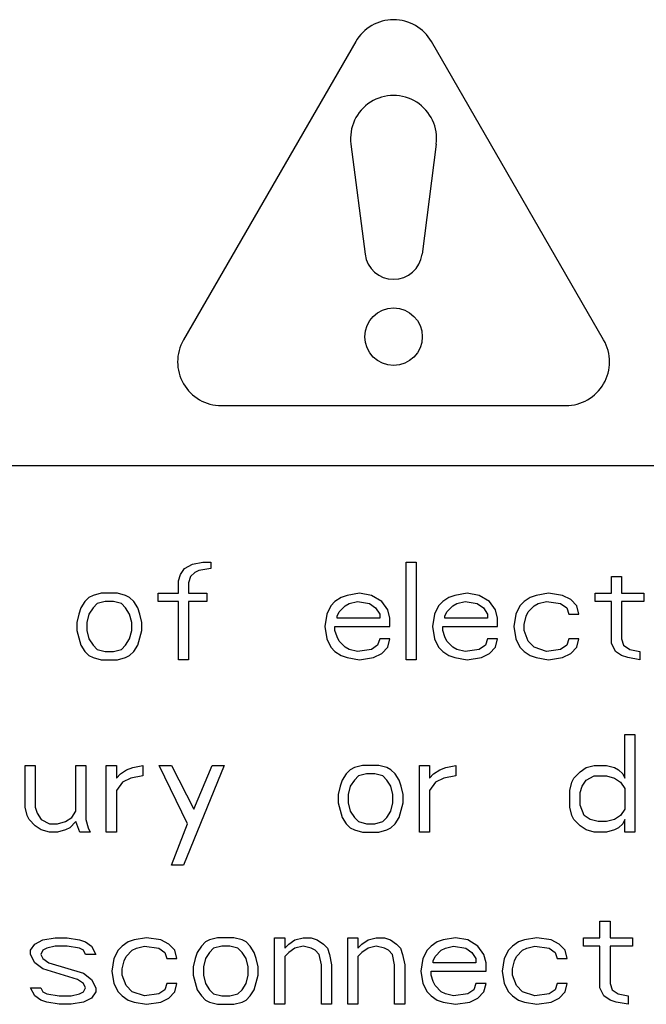
# Paper-space layout '10004650874_1_1' of a CAD drawing. Units: inches. Extents: x 0 to 34, y 0 to 22.
# Drawn here: x 12.1 to 12.4, y 15.2 to 15.6 of the extents above; entities that cross this region are included whole.
import ezdxf

# ---------------------------------------------------------------- set-up
doc = ezdxf.new("R2010")
doc.units = ezdxf.units.IN
doc.header["$LTSCALE"] = 1.87
doc.header["$MEASUREMENT"] = 0
doc.layers.get('0').update_dxf_attribs({"linetype": 'CONTINUOUS'})
doc.layers.add('COS_FEATURE', color=7, linetype='CONTINUOUS')

psp = doc.layouts.new('10004650874_1_1')

# ---------------------------------------------------------------- linework, layer by layer
at = {"color": 7, "linetype": 'CONTINUOUS'}
for p, q in [((11.9473564304, 15.4212244094), (13.4745217848, 15.4212244094)), ((12.2133669291, 15.376180572), (12.2180147786, 15.3771299213)), ((12.2180147786, 15.3771299213), (12.2217330709, 15.3771299213)), ((12.2217330709, 15.3771299213), (12.2217330709, 15.3742818734)), ((12.310971916, 15.3771299213), (12.3156197654, 15.3771299213)), ((12.310971916, 15.3325104987), (12.310971916, 15.3771299213)), ((12.3156197654, 15.3771299213), (12.3156197654, 15.3325104987)), ((12.2077895013, 15.3714338254), (12.2096486368, 15.3742818734)), ((12.2096486368, 15.3742818734), (12.2133669291, 15.376180572)), ((12.2142965075, 15.3723831747), (12.2124373507, 15.3704844761)), ((12.216155643, 15.373332524), (12.2142965075, 15.3723831747)), ((12.2217330709, 15.3742818734), (12.216155643, 15.373332524)), ((12.2068599229, 15.3685857775), (12.2077895013, 15.3714338254)), ((12.2068599229, 15.3628896791), (12.2068599229, 15.3685857775)), ((12.2124373507, 15.3704844761), (12.2115077936, 15.3676364282)), ((12.4048586319, 15.3704844761), (12.40950646, 15.3704844761)), ((12.4048586319, 15.3628896791), (12.4048586319, 15.3704844761)), ((12.40950646, 15.3704844761), (12.40950646, 15.3628896791)), ((12.2115077936, 15.3676364282), (12.2115077936, 15.3628896791)), ((12.1640996465, 15.3590922818), (12.162240511, 15.3562442339)), ((12.1659587927, 15.3609909804), (12.1640996465, 15.3590922818)), ((12.1678179388, 15.3619403297), (12.1659587927, 15.3609909804)), ((12.1715362205, 15.3628896791), (12.1678179388, 15.3619403297)), ((12.173395356, 15.3590922818), (12.169677085, 15.3581429325)), ((12.1789727838, 15.3628896791), (12.1715362205, 15.3628896791)), ((12.1771136483, 15.3590922818), (12.173395356, 15.3590922818)), ((12.1808319406, 15.3581429325), (12.1771136483, 15.3590922818)), ((12.1826910761, 15.3619403297), (12.1789727838, 15.3628896791)), ((12.1845502116, 15.3609909804), (12.1826910761, 15.3619403297)), ((12.1864093684, 15.3590922818), (12.1845502116, 15.3609909804)), ((12.1882685039, 15.3562442339), (12.1864093684, 15.3590922818)), ((12.1975642241, 15.3628896791), (12.2068599229, 15.3628896791)), ((12.1975642241, 15.3590922818), (12.1975642241, 15.3628896791)), ((12.2068599229, 15.3590922818), (12.1975642241, 15.3590922818)), ((12.2068599229, 15.3325104987), (12.2068599229, 15.3590922818)), ((12.2115077936, 15.3628896791), (12.2198739354, 15.3628896791)), ((12.2198739354, 15.3590922818), (12.2115077936, 15.3590922818)), ((12.2115077936, 15.3590922818), (12.2115077936, 15.3325104987)), ((12.2198739354, 15.3628896791), (12.2198739354, 15.3590922818)), ((12.2784369275, 15.3590922818), (12.2765777707, 15.3571935832)), ((12.2812256414, 15.3609909804), (12.2784369275, 15.3590922818)), ((12.2840143553, 15.3619403297), (12.2812256414, 15.3609909804)), ((12.2895917831, 15.3628896791), (12.2840143553, 15.3619403297)), ((12.2849439124, 15.3581429325), (12.2886622047, 15.3590922818)), ((12.2886622047, 15.3590922818), (12.2942396325, 15.3581429325)), ((12.2951692109, 15.3619403297), (12.2895917831, 15.3628896791)), ((12.2998170604, 15.3590922818), (12.2951692109, 15.3619403297)), ((12.3026057743, 15.3552948846), (12.2998170604, 15.3590922818)), ((12.3277041995, 15.3590922818), (12.325845064, 15.3571935832)), ((12.3304929134, 15.3609909804), (12.3277041995, 15.3590922818)), ((12.3332816273, 15.3619403297), (12.3304929134, 15.3609909804)), ((12.3388590551, 15.3628896791), (12.3332816273, 15.3619403297)), ((12.3342112057, 15.3581429325), (12.3379294767, 15.3590922818)), ((12.3379294767, 15.3590922818), (12.3435069045, 15.3581429325)), ((12.3444364829, 15.3619403297), (12.3388590551, 15.3628896791)), ((12.3490843536, 15.3590922818), (12.3444364829, 15.3619403297)), ((12.3518730676, 15.3552948846), (12.3490843536, 15.3590922818)), ((12.3648870374, 15.3590922818), (12.3630279232, 15.3571935832)), ((12.3676757513, 15.3609909804), (12.3648870374, 15.3590922818)), ((12.3704644653, 15.3619403297), (12.3676757513, 15.3609909804)), ((12.3760418931, 15.3628896791), (12.3704644653, 15.3619403297)), ((12.3713940649, 15.3581429325), (12.375112336, 15.3590922818)), ((12.375112336, 15.3590922818), (12.3816193209, 15.3581429325)), ((12.3825489206, 15.3619403297), (12.3760418931, 15.3628896791)), ((12.3862671916, 15.3600416311), (12.3825489206, 15.3619403297)), ((12.3890559055, 15.3571935832), (12.3862671916, 15.3600416311)), ((12.3974220472, 15.3628896791), (12.4048586319, 15.3628896791)), ((12.3974220472, 15.3590922818), (12.3974220472, 15.3628896791)), ((12.4048586319, 15.3590922818), (12.3974220472, 15.3590922818)), ((12.4048586319, 15.3401052938), (12.4048586319, 15.3590922818)), ((12.40950646, 15.3628896791), (12.4197317585, 15.3628896791)), ((12.4197317585, 15.3590922818), (12.40950646, 15.3590922818)), ((12.40950646, 15.3590922818), (12.40950646, 15.3420039931)), ((12.4197317585, 15.3628896791), (12.4197317585, 15.3590922818)), ((12.162240511, 15.3562442339), (12.1613109326, 15.353396186)), ((12.1678179388, 15.3562442339), (12.1659587927, 15.353396186)), ((12.169677085, 15.3581429325), (12.1678179388, 15.3562442339)), ((12.1826910761, 15.3562442339), (12.1808319406, 15.3581429325)), ((12.1845502116, 15.353396186), (12.1826910761, 15.3562442339)), ((12.1891980823, 15.353396186), (12.1882685039, 15.3562442339)), ((12.2765777707, 15.3571935832), (12.2747186352, 15.353396186)), ((12.2793664846, 15.3524468367), (12.280296063, 15.3543455353)), ((12.280296063, 15.3543455353), (12.2830847769, 15.3571935832)), ((12.2830847769, 15.3571935832), (12.2849439124, 15.3581429325)), ((12.2942396325, 15.3581429325), (12.2970283465, 15.3562442339)), ((12.2970283465, 15.3562442339), (12.298887482, 15.353396186)), ((12.3035353527, 15.3514974874), (12.3026057743, 15.3552948846)), ((12.325845064, 15.3571935832), (12.3239859072, 15.353396186)), ((12.3286337779, 15.3524468367), (12.329563335, 15.3543455353)), ((12.329563335, 15.3543455353), (12.3323520489, 15.3571935832)), ((12.3323520489, 15.3571935832), (12.3342112057, 15.3581429325)), ((12.3435069045, 15.3581429325), (12.3462956185, 15.3562442339)), ((12.3462956185, 15.3562442339), (12.348154754, 15.353396186)), ((12.3528026247, 15.3514974874), (12.3518730676, 15.3552948846)), ((12.3630279232, 15.3571935832), (12.3611687664, 15.353396186)), ((12.3658166371, 15.3524468367), (12.3667461942, 15.3543455353)), ((12.3667461942, 15.3543455353), (12.3695349081, 15.3571935832)), ((12.3695349081, 15.3571935832), (12.3713940649, 15.3581429325)), ((12.3816193209, 15.3581429325), (12.3844080348, 15.3562442339)), ((12.3844080348, 15.3562442339), (12.3853376345, 15.353396186)), ((12.3899854626, 15.353396186), (12.3890559055, 15.3571935832)), ((12.1613109326, 15.353396186), (12.1603813648, 15.3495987888)), ((12.1659587927, 15.353396186), (12.1650292249, 15.3495987888)), ((12.18547979, 15.3495987888), (12.1845502116, 15.353396186)), ((12.1901276395, 15.3495987888), (12.1891980823, 15.353396186)), ((12.2747186352, 15.353396186), (12.2737890568, 15.3477000889)), ((12.2793664846, 15.3514974874), (12.2793664846, 15.3524468367)), ((12.298887482, 15.3514974874), (12.2793664846, 15.3514974874)), ((12.298887482, 15.353396186), (12.298887482, 15.3514974874)), ((12.3035353527, 15.3477000889), (12.3035353527, 15.3514974874)), ((12.3239859072, 15.353396186), (12.32305635, 15.3477000889)), ((12.3286337779, 15.3514974874), (12.3286337779, 15.3524468367)), ((12.348154754, 15.3514974874), (12.3286337779, 15.3514974874)), ((12.348154754, 15.353396186), (12.348154754, 15.3514974874)), ((12.3528026247, 15.3477000889), (12.3528026247, 15.3514974874)), ((12.3611687664, 15.353396186), (12.3602392093, 15.3477000889)), ((12.3648870374, 15.3486494382), (12.3658166371, 15.3524468367)), ((12.3853376345, 15.353396186), (12.3899854626, 15.353396186)), ((12.1603813648, 15.3495987888), (12.1603813648, 15.3458013903)), ((12.1603813648, 15.3458013903), (12.162240511, 15.3391559445)), ((12.1650292249, 15.3495987888), (12.1650292249, 15.3458013903)), ((12.1650292249, 15.3458013903), (12.1659587927, 15.3420039931)), ((12.1845502116, 15.3420039931), (12.18547979, 15.3458013903)), ((12.18547979, 15.3458013903), (12.18547979, 15.3495987888)), ((12.1882685039, 15.3391559445), (12.1901276395, 15.3458013903)), ((12.1901276395, 15.3458013903), (12.1901276395, 15.3495987888)), ((12.2737890568, 15.3477000889), (12.2747186352, 15.3420039931)), ((12.2784369275, 15.3477000889), (12.3035353527, 15.3477000889)), ((12.2784369275, 15.3458013903), (12.2784369275, 15.3477000889)), ((12.2793664846, 15.3429533424), (12.2784369275, 15.3458013903)), ((12.32305635, 15.3477000889), (12.3239859072, 15.3420039931)), ((12.3277041995, 15.3477000889), (12.3528026247, 15.3477000889)), ((12.3277041995, 15.3458013903), (12.3277041995, 15.3477000889)), ((12.3286337779, 15.3429533424), (12.3277041995, 15.3458013903)), ((12.3602392093, 15.3477000889), (12.3611687664, 15.3420039931)), ((12.3648870374, 15.3458013903), (12.3648870374, 15.3486494382)), ((12.3667461942, 15.3410546437), (12.3648870374, 15.3458013903)), ((12.1659587927, 15.3420039931), (12.1678179388, 15.3391559445)), ((12.1826910761, 15.3391559445), (12.1845502116, 15.3420039931)), ((12.2747186352, 15.3420039931), (12.2765777707, 15.3382065952)), ((12.280296063, 15.3410546437), (12.2793664846, 15.3429533424)), ((12.2830847769, 15.3382065952), (12.280296063, 15.3410546437)), ((12.298887482, 15.3420039931), (12.2979579249, 15.3391559445)), ((12.3035353527, 15.3420039931), (12.298887482, 15.3420039931)), ((12.3026057743, 15.3382065952), (12.3035353527, 15.3420039931)), ((12.3239859072, 15.3420039931), (12.325845064, 15.3382065952)), ((12.329563335, 15.3410546437), (12.3286337779, 15.3429533424)), ((12.3323520489, 15.3382065952), (12.329563335, 15.3410546437)), ((12.348154754, 15.3420039931), (12.3472251969, 15.3391559445)), ((12.3528026247, 15.3420039931), (12.348154754, 15.3420039931)), ((12.3518730676, 15.3382065952), (12.3528026247, 15.3420039931)), ((12.3611687664, 15.3420039931), (12.3630279232, 15.3382065952)), ((12.3695349081, 15.3382065952), (12.3667461942, 15.3410546437)), ((12.3853376345, 15.3420039931), (12.3844080348, 15.3391559445)), ((12.3899854626, 15.3420039931), (12.3853376345, 15.3420039931)), ((12.3890559055, 15.3382065952), (12.3899854626, 15.3420039931)), ((12.40950646, 15.3420039931), (12.4104360597, 15.3391559445)), ((12.162240511, 15.3391559445), (12.1640996465, 15.3363078962)), ((12.1640996465, 15.3363078962), (12.1659587927, 15.3344091975)), ((12.1678179388, 15.3391559445), (12.169677085, 15.3372572459)), ((12.169677085, 15.3372572459), (12.173395356, 15.3363078962)), ((12.173395356, 15.3363078962), (12.1771136483, 15.3363078962)), ((12.1771136483, 15.3363078962), (12.1808319406, 15.3372572459)), ((12.1808319406, 15.3372572459), (12.1826910761, 15.3391559445)), ((12.1845502116, 15.3344091975), (12.1864093684, 15.3363078962)), ((12.1864093684, 15.3363078962), (12.1882685039, 15.3391559445)), ((12.2765777707, 15.3382065952), (12.2784369275, 15.3363078962)), ((12.2784369275, 15.3363078962), (12.2812256414, 15.3344091975)), ((12.2849439124, 15.3372572459), (12.2830847769, 15.3382065952)), ((12.2886622047, 15.3363078962), (12.2849439124, 15.3372572459)), ((12.2951692109, 15.3372572459), (12.2886622047, 15.3363078962)), ((12.2979579249, 15.3391559445), (12.2951692109, 15.3372572459)), ((12.2998170604, 15.3353585469), (12.3026057743, 15.3382065952)), ((12.325845064, 15.3382065952), (12.3277041995, 15.3363078962)), ((12.3277041995, 15.3363078962), (12.3304929134, 15.3344091975)), ((12.3342112057, 15.3372572459), (12.3323520489, 15.3382065952)), ((12.3379294767, 15.3363078962), (12.3342112057, 15.3372572459)), ((12.3444364829, 15.3372572459), (12.3379294767, 15.3363078962)), ((12.3472251969, 15.3391559445), (12.3444364829, 15.3372572459)), ((12.3490843536, 15.3353585469), (12.3518730676, 15.3382065952)), ((12.3630279232, 15.3382065952), (12.3648870374, 15.3363078962)), ((12.3648870374, 15.3363078962), (12.3676757513, 15.3344091975)), ((12.375112336, 15.3363078962), (12.3695349081, 15.3382065952)), ((12.3816193209, 15.3372572459), (12.375112336, 15.3363078962)), ((12.3844080348, 15.3391559445), (12.3816193209, 15.3372572459)), ((12.3862671916, 15.3353585469), (12.3890559055, 15.3382065952)), ((12.4067177461, 15.3363078962), (12.4048586319, 15.3401052938)), ((12.40950646, 15.3344091975), (12.4067177461, 15.3363078962)), ((12.4104360597, 15.3391559445), (12.4132247736, 15.3372572459)), ((12.4132247736, 15.3372572459), (12.4178726017, 15.3363078962)), ((12.4178726017, 15.3363078962), (12.4178726017, 15.3325104987)), ((12.1659587927, 15.3344091975), (12.1678179388, 15.3334598481)), ((12.1678179388, 15.3334598481), (12.1715362205, 15.3325104987)), ((12.1715362205, 15.3325104987), (12.1789727838, 15.3325104987)), ((12.1789727838, 15.3325104987), (12.1826910761, 15.3334598481)), ((12.1826910761, 15.3334598481), (12.1845502116, 15.3344091975)), ((12.2115077936, 15.3325104987), (12.2068599229, 15.3325104987)), ((12.2812256414, 15.3344091975), (12.2840143553, 15.3334598481)), ((12.2840143553, 15.3334598481), (12.2895917831, 15.3325104987)), ((12.2895917831, 15.3325104987), (12.2960987681, 15.3334598481)), ((12.2960987681, 15.3334598481), (12.2998170604, 15.3353585469)), ((12.3156197654, 15.3325104987), (12.310971916, 15.3325104987)), ((12.3304929134, 15.3344091975), (12.3332816273, 15.3334598481)), ((12.3332816273, 15.3334598481), (12.3388590551, 15.3325104987)), ((12.3388590551, 15.3325104987), (12.3453660613, 15.3334598481)), ((12.3453660613, 15.3334598481), (12.3490843536, 15.3353585469)), ((12.3676757513, 15.3344091975), (12.3704644653, 15.3334598481)), ((12.3704644653, 15.3334598481), (12.3760418931, 15.3325104987)), ((12.3760418931, 15.3325104987), (12.3825489206, 15.3334598481)), ((12.3825489206, 15.3334598481), (12.3862671916, 15.3353585469)), ((12.4122951739, 15.3334598481), (12.40950646, 15.3344091975)), ((12.4178726017, 15.3325104987), (12.4122951739, 15.3334598481)), ((12.4109281644, 15.2983897638), (12.4155760351, 15.2983897638)), ((12.4109281644, 15.2784534258), (12.4109281644, 15.2983897638)), ((12.4155760351, 15.2983897638), (12.4155760351, 15.2537703412)), ((12.1367046387, 15.2841495216), (12.1413524934, 15.2841495216)), ((12.1367046387, 15.2651625342), (12.1367046387, 15.2841495216)), ((12.1413524934, 15.2841495216), (12.1413524934, 15.2651625342)), ((12.1599439177, 15.2841495216), (12.1645917725, 15.2841495216)), ((12.1599439177, 15.2632638356), (12.1599439177, 15.2841495216)), ((12.1645917725, 15.2841495216), (12.1645917725, 15.2594664377)), ((12.1738874926, 15.2841495216), (12.178535342, 15.2841495216)), ((12.1738874926, 15.2537703412), (12.1738874926, 15.2841495216)), ((12.178535342, 15.2841495216), (12.178535342, 15.2784534258)), ((12.1803944882, 15.2803521244), (12.1831832021, 15.282250823)), ((12.1831832021, 15.282250823), (12.185971916, 15.2832001723)), ((12.185971916, 15.2832001723), (12.1906197761, 15.2841495216)), ((12.1906197761, 15.2841495216), (12.1906197761, 15.2794027751)), ((12.1980563394, 15.2841495216), (12.2036337672, 15.2841495216)), ((12.2110703412, 15.2575677388), (12.1980563394, 15.2841495216)), ((12.2036337672, 15.2841495216), (12.2138590551, 15.2642131849)), ((12.2278026247, 15.2841495216), (12.2092111951, 15.238580751)), ((12.2138590551, 15.2642131849), (12.2222251969, 15.2841495216)), ((12.2222251969, 15.2841495216), (12.2278026247, 15.2841495216)), ((12.2854360384, 15.282250823), (12.2835769029, 15.2803521244)), ((12.2872951952, 15.2832001723), (12.2854360384, 15.282250823)), ((12.2910134662, 15.2841495216), (12.2872951952, 15.2832001723)), ((12.2984500508, 15.2841495216), (12.2910134662, 15.2841495216)), ((12.3021683219, 15.2832001723), (12.2984500508, 15.2841495216)), ((12.3040274787, 15.282250823), (12.3021683219, 15.2832001723)), ((12.3058866142, 15.2803521244), (12.3040274787, 15.282250823)), ((12.3170414698, 15.2841495216), (12.3216893192, 15.2841495216)), ((12.3170414698, 15.2537703412), (12.3170414698, 15.2841495216)), ((12.3216893192, 15.2841495216), (12.3216893192, 15.2784534258)), ((12.323548476, 15.2803521244), (12.3263371899, 15.282250823)), ((12.3263371899, 15.282250823), (12.3291259039, 15.2832001723)), ((12.3291259039, 15.2832001723), (12.3337737533, 15.2841495216)), ((12.3337737533, 15.2841495216), (12.3337737533, 15.2794027751)), ((12.3904776099, 15.2813014737), (12.3932663238, 15.2832001723)), ((12.3932663238, 15.2832001723), (12.3969845948, 15.2841495216)), ((12.3969845948, 15.2841495216), (12.4025620227, 15.2841495216)), ((12.4025620227, 15.2841495216), (12.406280315, 15.2832001723)), ((12.406280315, 15.2832001723), (12.4081394505, 15.282250823)), ((12.4081394505, 15.282250823), (12.4099986073, 15.2803521244)), ((12.178535342, 15.2784534258), (12.1803944882, 15.2803521244)), ((12.1850423483, 15.2784534258), (12.1813240559, 15.2765547271)), ((12.1906197761, 15.2794027751), (12.1850423483, 15.2784534258)), ((12.2835769029, 15.2803521244), (12.2817177674, 15.2775040764)), ((12.2891543307, 15.2794027751), (12.2872951952, 15.2775040764)), ((12.292872623, 15.2803521244), (12.2891543307, 15.2794027751)), ((12.296590894, 15.2803521244), (12.292872623, 15.2803521244)), ((12.3003091864, 15.2794027751), (12.296590894, 15.2803521244)), ((12.3021683219, 15.2775040764), (12.3003091864, 15.2794027751)), ((12.3077457497, 15.2775040764), (12.3058866142, 15.2803521244)), ((12.3216893192, 15.2784534258), (12.323548476, 15.2803521244)), ((12.3281963255, 15.2784534258), (12.3244780332, 15.2765547271)), ((12.3337737533, 15.2794027751), (12.3281963255, 15.2784534258)), ((12.3867593176, 15.2765547271), (12.387688896, 15.2784534258)), ((12.387688896, 15.2784534258), (12.3904776099, 15.2813014737)), ((12.3932663238, 15.2775040764), (12.3969845948, 15.2794027751)), ((12.3969845948, 15.2794027751), (12.4025620227, 15.2794027751)), ((12.4025620227, 15.2794027751), (12.406280315, 15.2784534258)), ((12.406280315, 15.2784534258), (12.4090690289, 15.2765547271)), ((12.4099986073, 15.2803521244), (12.4109281644, 15.2784534258)), ((12.1813240559, 15.2765547271), (12.178535342, 15.2727573299)), ((12.280788189, 15.2746560285), (12.2798586106, 15.2708586313)), ((12.2817177674, 15.2775040764), (12.280788189, 15.2746560285)), ((12.2854360384, 15.2746560285), (12.2845064813, 15.2708586313)), ((12.2872951952, 15.2775040764), (12.2854360384, 15.2746560285)), ((12.3040274787, 15.2746560285), (12.3021683219, 15.2775040764)), ((12.3049570358, 15.2708586313), (12.3040274787, 15.2746560285)), ((12.3086753281, 15.2746560285), (12.3077457497, 15.2775040764)), ((12.3096049065, 15.2708586313), (12.3086753281, 15.2746560285)), ((12.3244780332, 15.2765547271), (12.3216893192, 15.2727573299)), ((12.3858297392, 15.2727573299), (12.3867593176, 15.2765547271)), ((12.3904776099, 15.2718079806), (12.391407167, 15.2746560285)), ((12.391407167, 15.2746560285), (12.3932663238, 15.2775040764)), ((12.4090690289, 15.2765547271), (12.4109281644, 15.2737066792)), ((12.4109281644, 15.2737066792), (12.4109281644, 15.2642131849)), ((12.178535342, 15.2727573299), (12.178535342, 15.2537703412)), ((12.2798586106, 15.2708586313), (12.2798586106, 15.2670612328)), ((12.2845064813, 15.2708586313), (12.2845064813, 15.2670612328)), ((12.3049570358, 15.2670612328), (12.3049570358, 15.2708586313)), ((12.3096049065, 15.2670612328), (12.3096049065, 15.2708586313)), ((12.3216893192, 15.2727573299), (12.3216893192, 15.2537703412)), ((12.3858297392, 15.2651625342), (12.3858297392, 15.2727573299)), ((12.3904776099, 15.2661118835), (12.3904776099, 15.2718079806)), ((12.1376342065, 15.2613651363), (12.1367046387, 15.2651625342)), ((12.1413524934, 15.2651625342), (12.1422820665, 15.2623144863)), ((12.2798586106, 15.2670612328), (12.2817177674, 15.260415787)), ((12.2845064813, 15.2670612328), (12.2854360384, 15.2632638356)), ((12.3040274787, 15.2632638356), (12.3049570358, 15.2670612328)), ((12.3077457497, 15.260415787), (12.3096049065, 15.2670612328)), ((12.3867593176, 15.2613651363), (12.3858297392, 15.2651625342)), ((12.3923367454, 15.2613651363), (12.3904776099, 15.2661118835)), ((12.4109281644, 15.2642131849), (12.4090690289, 15.2613651363)), ((12.1385637795, 15.2594664377), (12.1376342065, 15.2613651363)), ((12.1422820665, 15.2623144863), (12.1441412073, 15.2594664377)), ((12.155296063, 15.2585170884), (12.1580847769, 15.260415787)), ((12.1580847769, 15.260415787), (12.1599439177, 15.2632638356)), ((12.2817177674, 15.260415787), (12.2835769029, 15.2575677388)), ((12.2854360384, 15.2632638356), (12.2872951952, 15.260415787)), ((12.2872951952, 15.260415787), (12.2891543307, 15.2585170884)), ((12.3003091864, 15.2585170884), (12.3021683219, 15.260415787)), ((12.3021683219, 15.260415787), (12.3040274787, 15.2632638356)), ((12.3058866142, 15.2575677388), (12.3077457497, 15.260415787)), ((12.387688896, 15.2594664377), (12.3867593176, 15.2613651363)), ((12.3951254593, 15.2594664377), (12.3923367454, 15.2613651363)), ((12.4090690289, 15.2613651363), (12.406280315, 15.2594664377)), ((12.1413524934, 15.2566183894), (12.1385637795, 15.2594664377)), ((12.1441412073, 15.2547196906), (12.1413524934, 15.2566183894)), ((12.1441412073, 15.2594664377), (12.1478594943, 15.2575677388)), ((12.1478594943, 15.2575677388), (12.151577776, 15.2575677388)), ((12.151577776, 15.2575677388), (12.155296063, 15.2585170884)), ((12.1571552038, 15.25566904), (12.155296063, 15.2547196906)), ((12.1599439177, 15.2585170884), (12.1571552038, 15.25566904)), ((12.1618030586, 15.2537703412), (12.1599439177, 15.2585170884)), ((12.1645917725, 15.2594664377), (12.1655213509, 15.25566904)), ((12.1655213509, 15.25566904), (12.1664509186, 15.2537703412)), ((12.2036337672, 15.238580751), (12.2110703412, 15.2575677388)), ((12.2835769029, 15.2575677388), (12.2854360384, 15.25566904)), ((12.2854360384, 15.25566904), (12.2872951952, 15.2547196906)), ((12.2891543307, 15.2585170884), (12.292872623, 15.2575677388)), ((12.292872623, 15.2575677388), (12.296590894, 15.2575677388)), ((12.296590894, 15.2575677388), (12.3003091864, 15.2585170884)), ((12.3021683219, 15.2547196906), (12.3040274787, 15.25566904)), ((12.3040274787, 15.25566904), (12.3058866142, 15.2575677388)), ((12.3904776099, 15.2566183894), (12.387688896, 15.2594664377)), ((12.3932663238, 15.2547196906), (12.3904776099, 15.2566183894)), ((12.3988437516, 15.2585170884), (12.3951254593, 15.2594664377)), ((12.4025620227, 15.2585170884), (12.3988437516, 15.2585170884)), ((12.406280315, 15.2594664377), (12.4025620227, 15.2585170884)), ((12.4081394505, 15.25566904), (12.406280315, 15.2547196906)), ((12.4099986073, 15.2575677388), (12.4081394505, 15.25566904)), ((12.4109281644, 15.2594664377), (12.4099986073, 15.2575677388)), ((12.4109281644, 15.2537703412), (12.4109281644, 15.2594664377)), ((12.1478594943, 15.2537703412), (12.1441412073, 15.2547196906)), ((12.151577776, 15.2537703412), (12.1478594943, 15.2537703412)), ((12.155296063, 15.2547196906), (12.151577776, 15.2537703412)), ((12.1664509186, 15.2537703412), (12.1618030586, 15.2537703412)), ((12.178535342, 15.2537703412), (12.1738874926, 15.2537703412)), ((12.2872951952, 15.2547196906), (12.2910134662, 15.2537703412)), ((12.2910134662, 15.2537703412), (12.2984500508, 15.2537703412)), ((12.2984500508, 15.2537703412), (12.3021683219, 15.2547196906)), ((12.3216893192, 15.2537703412), (12.3170414698, 15.2537703412)), ((12.3969845948, 15.2537703412), (12.3932663238, 15.2547196906)), ((12.4025620227, 15.2537703412), (12.3969845948, 15.2537703412)), ((12.406280315, 15.2547196906), (12.4025620227, 15.2537703412)), ((12.4155760351, 15.2537703412), (12.4109281644, 15.2537703412)), ((12.2092111951, 15.238580751), (12.2036337672, 15.238580751)), ((12.3995545932, 15.2130041612), (12.4042024426, 15.2130041612)), ((12.3995545932, 15.2054093641), (12.3995545932, 15.2130041612)), ((12.4042024426, 15.2130041612), (12.4042024426, 15.2054093641)), ((12.1392746264, 15.1997132683), (12.1411337726, 15.2025613162)), ((12.1411337726, 15.2025613162), (12.1448520542, 15.2044600148)), ((12.1448520542, 15.2044600148), (12.150429482, 15.2054093641)), ((12.150429482, 15.2016119669), (12.1467112004, 15.2006626176)), ((12.150429482, 15.2054093641), (12.1560069099, 15.2054093641)), ((12.1560069099, 15.2016119669), (12.150429482, 15.2016119669)), ((12.1560069099, 15.2054093641), (12.1615843377, 15.2044600148)), ((12.1615843377, 15.2006626176), (12.1560069099, 15.2016119669)), ((12.1615843377, 15.2044600148), (12.1643730516, 15.2035106655)), ((12.1643730516, 15.2035106655), (12.1671617655, 15.2016119669)), ((12.1671617655, 15.2016119669), (12.1690209117, 15.1978145697)), ((12.1811053404, 15.2016119669), (12.1792461942, 15.1997132683)), ((12.1838940543, 15.2035106655), (12.1811053404, 15.2016119669)), ((12.1866827682, 15.2044600148), (12.1838940543, 15.2035106655)), ((12.192260196, 15.2054093641), (12.1866827682, 15.2044600148)), ((12.187612336, 15.2006626176), (12.1913306176, 15.2016119669)), ((12.1913306176, 15.2016119669), (12.1978376238, 15.2006626176)), ((12.1987671916, 15.2044600148), (12.192260196, 15.2054093641)), ((12.2024854733, 15.2025613162), (12.1987671916, 15.2044600148)), ((12.2052741872, 15.1997132683), (12.2024854733, 15.2025613162)), ((12.2173586212, 15.2016119669), (12.2154994751, 15.198763919)), ((12.2192177567, 15.2035106655), (12.2173586212, 15.2016119669)), ((12.2210769029, 15.2044600148), (12.2192177567, 15.2035106655)), ((12.2247951846, 15.2054093641), (12.2210769029, 15.2044600148)), ((12.2266543307, 15.2016119669), (12.222936049, 15.2006626176)), ((12.2322317585, 15.2054093641), (12.2247951846, 15.2054093641)), ((12.2303726124, 15.2016119669), (12.2266543307, 15.2016119669)), ((12.2340909047, 15.2006626176), (12.2303726124, 15.2016119669)), ((12.2359500402, 15.2044600148), (12.2322317585, 15.2054093641)), ((12.2378091864, 15.2035106655), (12.2359500402, 15.2044600148)), ((12.2396683325, 15.2016119669), (12.2378091864, 15.2035106655)), ((12.241527468, 15.198763919), (12.2396683325, 15.2016119669)), ((12.2508231881, 15.2054093641), (12.2554710376, 15.2054093641)), ((12.2508231881, 15.1750301837), (12.2508231881, 15.2054093641)), ((12.2554710376, 15.2054093641), (12.2554710376, 15.2006626176)), ((12.2554710376, 15.2006626176), (12.2573301837, 15.2025613162)), ((12.2573301837, 15.2025613162), (12.2601188976, 15.2044600148)), ((12.2601188976, 15.2044600148), (12.2638371793, 15.2054093641)), ((12.2638371793, 15.2016119669), (12.2601188976, 15.2006626176)), ((12.2638371793, 15.2054093641), (12.2675554716, 15.2054093641)), ((12.2675554716, 15.2006626176), (12.2638371793, 15.2016119669)), ((12.2675554716, 15.2054093641), (12.2703441749, 15.2044600148)), ((12.2703441749, 15.2044600148), (12.2731328888, 15.2025613162)), ((12.2731328888, 15.2025613162), (12.2749920456, 15.2006626176)), ((12.2842877444, 15.2054093641), (12.2889356151, 15.2054093641)), ((12.2842877444, 15.1750301837), (12.2842877444, 15.2054093641)), ((12.2889356151, 15.2054093641), (12.2889356151, 15.2006626176)), ((12.2889356151, 15.2006626176), (12.2907947507, 15.2025613162)), ((12.2907947507, 15.2025613162), (12.2935834646, 15.2044600148)), ((12.2935834646, 15.2044600148), (12.2973017569, 15.2054093641)), ((12.2973017569, 15.2016119669), (12.2935834646, 15.2006626176)), ((12.2973017569, 15.2054093641), (12.3010200279, 15.2054093641)), ((12.3010200279, 15.2006626176), (12.2973017569, 15.2016119669)), ((12.3010200279, 15.2054093641), (12.3038087418, 15.2044600148)), ((12.3038087418, 15.2044600148), (12.3065974557, 15.2025613162)), ((12.3065974557, 15.2025613162), (12.3084566125, 15.2006626176)), ((12.3224001821, 15.2016119669), (12.3205410253, 15.1997132683)), ((12.325188896, 15.2035106655), (12.3224001821, 15.2016119669)), ((12.3279776099, 15.2044600148), (12.325188896, 15.2035106655)), ((12.3335550377, 15.2054093641), (12.3279776099, 15.2044600148)), ((12.328907167, 15.2006626176), (12.3326254593, 15.2016119669)), ((12.3326254593, 15.2016119669), (12.3382028871, 15.2006626176)), ((12.3391324655, 15.2044600148), (12.3335550377, 15.2054093641)), ((12.343780315, 15.2016119669), (12.3391324655, 15.2044600148)), ((12.3465690289, 15.1978145697), (12.343780315, 15.2016119669)), ((12.35958302, 15.2016119669), (12.3577238845, 15.1997132683)), ((12.3623717339, 15.2035106655), (12.35958302, 15.2016119669)), ((12.3651604479, 15.2044600148), (12.3623717339, 15.2035106655)), ((12.3707378757, 15.2054093641), (12.3651604479, 15.2044600148)), ((12.3660900262, 15.2006626176), (12.3698083186, 15.2016119669)), ((12.3698083186, 15.2016119669), (12.3763153035, 15.2006626176)), ((12.3772448819, 15.2044600148), (12.3707378757, 15.2054093641)), ((12.3809631742, 15.2025613162), (12.3772448819, 15.2044600148)), ((12.3837518881, 15.1997132683), (12.3809631742, 15.2025613162)), ((12.3921180298, 15.2054093641), (12.3995545932, 15.2054093641)), ((12.3921180298, 15.2016119669), (12.3921180298, 15.2054093641)), ((12.3995545932, 15.2016119669), (12.3921180298, 15.2016119669)), ((12.3995545932, 15.1826249788), (12.3995545932, 15.2016119669)), ((12.4042024426, 15.2054093641), (12.4144277411, 15.2054093641)), ((12.4144277411, 15.2016119669), (12.4042024426, 15.2016119669)), ((12.4042024426, 15.2016119669), (12.4042024426, 15.1845236781)), ((12.4144277411, 15.2054093641), (12.4144277411, 15.2016119669)), ((12.1392746264, 15.1978145697), (12.1392746264, 15.1997132683)), ((12.1411337726, 15.1940171725), (12.1392746264, 15.1978145697)), ((12.1448520542, 15.1997132683), (12.1439224865, 15.1978145697)), ((12.1439224865, 15.1978145697), (12.1448520542, 15.1959158711)), ((12.1467112004, 15.2006626176), (12.1448520542, 15.1997132683)), ((12.1634434838, 15.1997132683), (12.1615843377, 15.2006626176)), ((12.1643730516, 15.1978145697), (12.1634434838, 15.1997132683)), ((12.1690209117, 15.1978145697), (12.1643730516, 15.1978145697)), ((12.1792461942, 15.1997132683), (12.1773870534, 15.1959158711)), ((12.1820349081, 15.1949665218), (12.1829644759, 15.1968652204)), ((12.1829644759, 15.1968652204), (12.1857531898, 15.1997132683)), ((12.1857531898, 15.1997132683), (12.187612336, 15.2006626176)), ((12.1978376238, 15.2006626176), (12.2006263378, 15.198763919)), ((12.2006263378, 15.198763919), (12.2015559055, 15.1959158711)), ((12.2062037656, 15.1959158711), (12.2052741872, 15.1997132683)), ((12.2154994751, 15.198763919), (12.2145699073, 15.1959158711)), ((12.2210769029, 15.198763919), (12.2192177567, 15.1959158711)), ((12.222936049, 15.2006626176), (12.2210769029, 15.198763919)), ((12.2359500402, 15.198763919), (12.2340909047, 15.2006626176)), ((12.2378091864, 15.1959158711), (12.2359500402, 15.198763919)), ((12.2424570464, 15.1959158711), (12.241527468, 15.198763919)), ((12.2573301837, 15.198763919), (12.2554710376, 15.1968652204)), ((12.2554710376, 15.1968652204), (12.2554710376, 15.1750301837)), ((12.2601188976, 15.2006626176), (12.2573301837, 15.198763919)), ((12.2694146178, 15.1997132683), (12.2675554716, 15.2006626176)), ((12.2712737533, 15.1978145697), (12.2694146178, 15.1997132683)), ((12.2722033317, 15.1930678231), (12.2712737533, 15.1978145697)), ((12.2749920456, 15.2006626176), (12.2759216027, 15.1978145697)), ((12.2759216027, 15.1978145697), (12.2768511811, 15.1930678231)), ((12.2907947507, 15.198763919), (12.2889356151, 15.1968652204)), ((12.2889356151, 15.1968652204), (12.2889356151, 15.1750301837)), ((12.2935834646, 15.2006626176), (12.2907947507, 15.198763919)), ((12.3028791847, 15.1997132683), (12.3010200279, 15.2006626176)), ((12.3047383202, 15.1978145697), (12.3028791847, 15.1997132683)), ((12.3056678986, 15.1930678231), (12.3047383202, 15.1978145697)), ((12.3084566125, 15.2006626176), (12.3093861696, 15.1978145697)), ((12.3093861696, 15.1978145697), (12.310315748, 15.1930678231)), ((12.3205410253, 15.1997132683), (12.3186818898, 15.1959158711)), ((12.3233297392, 15.1949665218), (12.3242593176, 15.1968652204)), ((12.3242593176, 15.1968652204), (12.3270480315, 15.1997132683)), ((12.3270480315, 15.1997132683), (12.328907167, 15.2006626176)), ((12.3382028871, 15.2006626176), (12.340991601, 15.198763919)), ((12.340991601, 15.198763919), (12.3428507366, 15.1959158711)), ((12.3474986073, 15.1940171725), (12.3465690289, 15.1978145697)), ((12.3577238845, 15.1997132683), (12.355864749, 15.1959158711)), ((12.3605125984, 15.1949665218), (12.3614421768, 15.1968652204)), ((12.3614421768, 15.1968652204), (12.3642308907, 15.1997132683)), ((12.3642308907, 15.1997132683), (12.3660900262, 15.2006626176)), ((12.3763153035, 15.2006626176), (12.3791040174, 15.198763919)), ((12.3791040174, 15.198763919), (12.3800335958, 15.1959158711)), ((12.3846814452, 15.1959158711), (12.3837518881, 15.1997132683)), ((12.1448520542, 15.1911691232), (12.1411337726, 15.1940171725)), ((12.1448520542, 15.1959158711), (12.1476407681, 15.1940171725)), ((12.1476407681, 15.1940171725), (12.1634434838, 15.1892704246)), ((12.1773870534, 15.1959158711), (12.1764574803, 15.1902197739)), ((12.1811053404, 15.1911691232), (12.1820349081, 15.1949665218)), ((12.2015559055, 15.1959158711), (12.2062037656, 15.1959158711)), ((12.2145699073, 15.1959158711), (12.2136403289, 15.1921184738)), ((12.2192177567, 15.1959158711), (12.218288189, 15.1921184738)), ((12.2387387541, 15.1921184738), (12.2378091864, 15.1959158711)), ((12.2433866142, 15.1921184738), (12.2424570464, 15.1959158711)), ((12.2722033317, 15.1750301837), (12.2722033317, 15.1930678231)), ((12.2768511811, 15.1930678231), (12.2768511811, 15.1750301837)), ((12.3056678986, 15.1750301837), (12.3056678986, 15.1930678231)), ((12.310315748, 15.1930678231), (12.310315748, 15.1750301837)), ((12.3186818898, 15.1959158711), (12.3177523114, 15.1902197739)), ((12.3233297392, 15.1940171725), (12.3233297392, 15.1949665218)), ((12.3428507366, 15.1940171725), (12.3233297392, 15.1940171725)), ((12.3428507366, 15.1959158711), (12.3428507366, 15.1940171725)), ((12.3474986073, 15.1902197739), (12.3474986073, 15.1940171725)), ((12.355864749, 15.1959158711), (12.3549351706, 15.1902197739)), ((12.35958302, 15.1911691232), (12.3605125984, 15.1949665218)), ((12.3800335958, 15.1959158711), (12.3846814452, 15.1959158711)), ((12.1606547699, 15.1864223767), (12.1448520542, 15.1911691232)), ((12.1634434838, 15.1892704246), (12.1671617655, 15.1864223767)), ((12.1764574803, 15.1902197739), (12.1773870534, 15.1845236781)), ((12.1811053404, 15.1883210753), (12.1811053404, 15.1911691232)), ((12.1829644759, 15.1835743288), (12.1811053404, 15.1883210753)), ((12.2136403289, 15.1921184738), (12.2136403289, 15.1883210753)), ((12.2136403289, 15.1883210753), (12.2154994751, 15.1816756295)), ((12.218288189, 15.1921184738), (12.218288189, 15.1883210753)), ((12.218288189, 15.1883210753), (12.2192177567, 15.1845236781)), ((12.2378091864, 15.1845236781), (12.2387387541, 15.1883210753)), ((12.2387387541, 15.1883210753), (12.2387387541, 15.1921184738)), ((12.241527468, 15.1816756295), (12.2433866142, 15.1883210753)), ((12.2433866142, 15.1883210753), (12.2433866142, 15.1921184738)), ((12.3177523114, 15.1902197739), (12.3186818898, 15.1845236781)), ((12.3224001821, 15.1902197739), (12.3474986073, 15.1902197739)), ((12.3224001821, 15.1883210753), (12.3224001821, 15.1902197739)), ((12.3233297392, 15.1854730274), (12.3224001821, 15.1883210753)), ((12.3549351706, 15.1902197739), (12.355864749, 15.1845236781)), ((12.35958302, 15.1883210753), (12.35958302, 15.1911691232)), ((12.3614421768, 15.1835743288), (12.35958302, 15.1883210753)), ((12.1634434838, 15.1845236781), (12.1606547699, 15.1864223767)), ((12.1643730516, 15.1826249788), (12.1634434838, 15.1845236781)), ((12.1671617655, 15.1864223767), (12.1690209117, 15.1826249788)), ((12.1773870534, 15.1845236781), (12.1792461942, 15.1807262802)), ((12.1857531898, 15.1807262802), (12.1829644759, 15.1835743288)), ((12.2015559055, 15.1845236781), (12.2006263378, 15.1816756295)), ((12.2062037656, 15.1845236781), (12.2015559055, 15.1845236781)), ((12.2052741872, 15.1807262802), (12.2062037656, 15.1845236781)), ((12.2192177567, 15.1845236781), (12.2210769029, 15.1816756295)), ((12.2359500402, 15.1816756295), (12.2378091864, 15.1845236781)), ((12.3186818898, 15.1845236781), (12.3205410253, 15.1807262802)), ((12.3242593176, 15.1835743288), (12.3233297392, 15.1854730274)), ((12.3270480315, 15.1807262802), (12.3242593176, 15.1835743288)), ((12.3428507366, 15.1845236781), (12.3419211794, 15.1816756295)), ((12.3474986073, 15.1845236781), (12.3428507366, 15.1845236781)), ((12.3465690289, 15.1807262802), (12.3474986073, 15.1845236781)), ((12.355864749, 15.1845236781), (12.3577238845, 15.1807262802)), ((12.3642308907, 15.1807262802), (12.3614421768, 15.1835743288)), ((12.3800335958, 15.1845236781), (12.3791040174, 15.1816756295)), ((12.3846814452, 15.1845236781), (12.3800335958, 15.1845236781)), ((12.3837518881, 15.1807262802), (12.3846814452, 15.1845236781)), ((12.4042024426, 15.1845236781), (12.405132021, 15.1816756295)), ((12.1392746264, 15.1826249788), (12.1439224865, 15.1826249788)), ((12.1411337726, 15.1788275813), (12.1392746264, 15.1826249788)), ((12.1439224865, 15.1769288825), (12.1411337726, 15.1788275813)), ((12.1439224865, 15.1826249788), (12.1448520542, 15.1807262802)), ((12.1448520542, 15.1807262802), (12.1467112004, 15.1797769309)), ((12.1467112004, 15.1797769309), (12.1522886282, 15.1788275813)), ((12.1522886282, 15.1788275813), (12.157866056, 15.1788275813)), ((12.157866056, 15.1788275813), (12.1615843377, 15.1797769309)), ((12.1615843377, 15.1797769309), (12.1634434838, 15.1807262802)), ((12.1634434838, 15.1807262802), (12.1643730516, 15.1826249788)), ((12.1690209117, 15.1807262802), (12.1671617655, 15.177878232)), ((12.1690209117, 15.1826249788), (12.1690209117, 15.1807262802)), ((12.1792461942, 15.1807262802), (12.1811053404, 15.1788275813)), ((12.1811053404, 15.1788275813), (12.1838940543, 15.1769288825)), ((12.1913306176, 15.1788275813), (12.1857531898, 15.1807262802)), ((12.1978376238, 15.1797769309), (12.1913306176, 15.1788275813)), ((12.2006263378, 15.1816756295), (12.1978376238, 15.1797769309)), ((12.2024854733, 15.177878232), (12.2052741872, 15.1807262802)), ((12.2154994751, 15.1816756295), (12.2173586212, 15.1788275813)), ((12.2173586212, 15.1788275813), (12.2192177567, 15.1769288825)), ((12.2210769029, 15.1816756295), (12.222936049, 15.1797769309)), ((12.222936049, 15.1797769309), (12.2266543307, 15.1788275813)), ((12.2266543307, 15.1788275813), (12.2303726124, 15.1788275813)), ((12.2303726124, 15.1788275813), (12.2340909047, 15.1797769309)), ((12.2340909047, 15.1797769309), (12.2359500402, 15.1816756295)), ((12.2378091864, 15.1769288825), (12.2396683325, 15.1788275813)), ((12.2396683325, 15.1788275813), (12.241527468, 15.1816756295)), ((12.3205410253, 15.1807262802), (12.3224001821, 15.1788275813)), ((12.3224001821, 15.1788275813), (12.325188896, 15.1769288825)), ((12.328907167, 15.1797769309), (12.3270480315, 15.1807262802)), ((12.3326254593, 15.1788275813), (12.328907167, 15.1797769309)), ((12.3391324655, 15.1797769309), (12.3326254593, 15.1788275813)), ((12.3419211794, 15.1816756295), (12.3391324655, 15.1797769309)), ((12.343780315, 15.177878232), (12.3465690289, 15.1807262802)), ((12.3577238845, 15.1807262802), (12.35958302, 15.1788275813)), ((12.35958302, 15.1788275813), (12.3623717339, 15.1769288825)), ((12.3698083186, 15.1788275813), (12.3642308907, 15.1807262802)), ((12.3763153035, 15.1797769309), (12.3698083186, 15.1788275813)), ((12.3791040174, 15.1816756295), (12.3763153035, 15.1797769309)), ((12.3809631742, 15.177878232), (12.3837518881, 15.1807262802)), ((12.4014137287, 15.1788275813), (12.3995545932, 15.1826249788)), ((12.4042024426, 15.1769288825), (12.4014137287, 15.1788275813)), ((12.405132021, 15.1816756295), (12.4079207349, 15.1797769309)), ((12.4079207349, 15.1797769309), (12.4125685843, 15.1788275813)), ((12.4125685843, 15.1788275813), (12.4125685843, 15.1750301837)), ((12.1467112004, 15.1759795331), (12.1439224865, 15.1769288825)), ((12.1522886282, 15.1750301837), (12.1467112004, 15.1759795331)), ((12.157866056, 15.1750301837), (12.1522886282, 15.1750301837)), ((12.1634434838, 15.1759795331), (12.157866056, 15.1750301837)), ((12.1671617655, 15.177878232), (12.1634434838, 15.1759795331)), ((12.1838940543, 15.1769288825), (12.1866827682, 15.1759795331)), ((12.1866827682, 15.1759795331), (12.192260196, 15.1750301837)), ((12.192260196, 15.1750301837), (12.1987671916, 15.1759795331)), ((12.1987671916, 15.1759795331), (12.2024854733, 15.177878232)), ((12.2192177567, 15.1769288825), (12.2210769029, 15.1759795331)), ((12.2210769029, 15.1759795331), (12.2247951846, 15.1750301837)), ((12.2247951846, 15.1750301837), (12.2322317585, 15.1750301837)), ((12.2322317585, 15.1750301837), (12.2359500402, 15.1759795331)), ((12.2359500402, 15.1759795331), (12.2378091864, 15.1769288825)), ((12.2554710376, 15.1750301837), (12.2508231881, 15.1750301837)), ((12.2768511811, 15.1750301837), (12.2722033317, 15.1750301837)), ((12.2889356151, 15.1750301837), (12.2842877444, 15.1750301837)), ((12.310315748, 15.1750301837), (12.3056678986, 15.1750301837)), ((12.325188896, 15.1769288825), (12.3279776099, 15.1759795331)), ((12.3279776099, 15.1759795331), (12.3335550377, 15.1750301837)), ((12.3335550377, 15.1750301837), (12.3400620227, 15.1759795331)), ((12.3400620227, 15.1759795331), (12.343780315, 15.177878232)), ((12.3623717339, 15.1769288825), (12.3651604479, 15.1759795331)), ((12.3651604479, 15.1759795331), (12.3707378757, 15.1750301837)), ((12.3707378757, 15.1750301837), (12.3772448819, 15.1759795331)), ((12.3772448819, 15.1759795331), (12.3809631742, 15.177878232)), ((12.4069911565, 15.1759795331), (12.4042024426, 15.1769288825)), ((12.4125685843, 15.1750301837), (12.4069911565, 15.1759795331))]:
    psp.add_line(p, q, dxfattribs=at)
at = {"layer": 'COS_FEATURE', "color": 7, "linetype": 'CONTINUOUS'}
for p, q in [((12.2879099381, 15.6150341843), (12.2091697806, 15.478652231)), ((12.4012911118, 15.478652231), (12.3225509543, 15.6150341843)), ((12.2857078542, 15.5681757521), (12.2922153849, 15.5178358907)), ((12.3247530382, 15.5681757521), (12.3182455075, 15.5178358907)), ((12.2264902887, 15.448652231), (12.3839706037, 15.448652231))]:
    psp.add_line(p, q, dxfattribs=at)
psp.add_circle((12.3052304462, 15.480148294), 0.0131233596, dxfattribs=at)
for centre, radius, start, end in [((12.3052304462, 15.6050341843), 0.02, 30, 150), ((12.3052304462, 15.5706994751), 0.0196850394, 352.634114171, 187.365885829), ((12.3052304462, 15.5195183727), 0.0131233596, 187.365885829, 352.634114171), ((12.2264902887, 15.468652231), 0.02, 150, 270), ((12.3839706037, 15.468652231), 0.02, 270, 30)]:
    psp.add_arc(centre, radius, start, end, dxfattribs=at)

doc.saveas('drawing.dxf')
